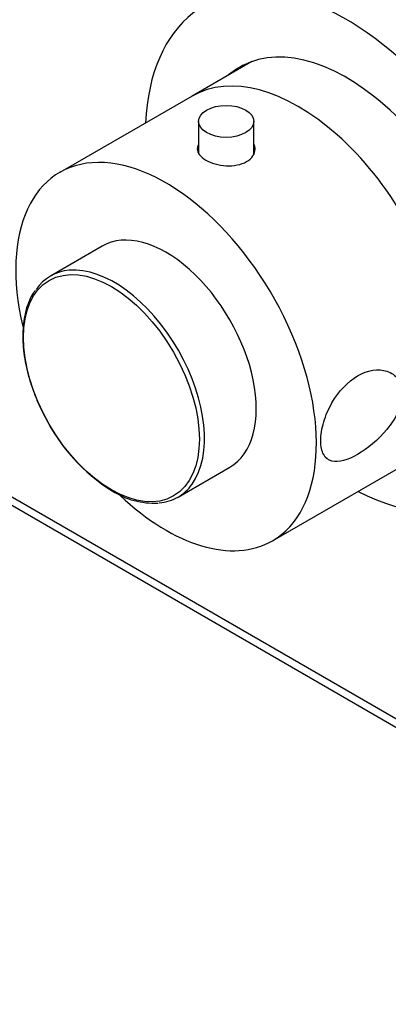
# Model space of a CAD drawing. Units: millimetres. Extents: x 0 to 835, y 0 to 1165.
# Drawn here: x 162 to 205, y 112 to 227 of the extents above; entities that cross this region are included whole.
import ezdxf
from ezdxf import colors
from ezdxf.entities.mleader import LeaderData, LeaderLine
from ezdxf.math import Vec2, Vec3

# ---------------------------------------------------------------- set-up
doc = ezdxf.new("R2010")
doc.units = ezdxf.units.MM
doc.layers.add('DV7_Défaut', color=7, linetype='Continuous')
doc.layers.add('Défaut', color=7, linetype='Continuous')

# ---------------------------------------------------------------- blocks, each defined once
blk = doc.blocks.new('_DOT')
at = {"color": 0}
blk.add_line((0, 0), (-1, 0), dxfattribs=at)
at = {"color": 0, "const_width": 0.333}
blk.add_lwpolyline([(-0.1665, 0, 1), (0.1665, 0, 1)], format="xyb", close=True, dxfattribs=at)
blk = doc.blocks.new('SE6')
at = {"layer": 'DV7_Défaut', "color": 7, "linetype": 'Continuous'}
for p, q in [((188.85, 222.36), (181.82, 218.3)), ((181.82, 218.3), (166.26, 209.32)), ((182.58, 215.32), (182.58, 211.6)), ((189.08, 211.52), (189.08, 215.32)), ((171.26, 200.66), (165.17, 197.14)), ((139.16, 183.59), (207.92, 143.9)), ((139.79, 182.22), (208.24, 142.69)), ((191.26, 166.02), (206.82, 175)), ((180.17, 171.16), (186.26, 174.68))]:
    blk.add_line(p, q, dxfattribs=at)
for centre, radius, start, end in [((184.01, 190.35), 21.8, 206.5324, 237.8701), ((177.34, 179.6), 9.15, 237.4796, 272.9731)]:
    blk.add_arc(centre, radius, start, end, dxfattribs=at)
for centre, major_axis, start_param, end_param in [((206.34, 203.59), (16.75, -29.01), 0, 3.141593), ((199.98, 199.92), (16.75, -29.01), 0, 3.86995), ((199.98, 199.92), (12.57, -21.78), 0, 3.250864), ((194.32, 196.65), (12.5, -21.65), 0, 3.141593), ((194.32, 196.65), (12.5, -21.65), 0, 3.141593), ((200.68, 200.33), (12.57, -21.78), 3.169712, 3.250864), ((178.76, 187.67), (12.5, -21.65), 0, 4.234742), ((178.76, 187.67), (7.5, -12.99), 0, 3.141593), ((172.67, 184.15), (7.5, -12.99), 0.254523, 2.877914), ((172.67, 184.15), (7.5, -12.99), 2.877914, 3.405164), ((172.67, 184.15), (7.5, -12.99), 0, 0.254523), ((178.76, 187.67), (12.5, -21.65), 5.186887, 6.283185), ((199.98, 199.92), (16.75, -29.01), 5.554828, 6.283185), ((172.67, 184.15), (7.5, -12.99), 6.019321, 6.283185)]:
    blk.add_ellipse(centre, major_axis=major_axis, ratio=0.57735, start_param=start_param, end_param=end_param, dxfattribs=at)
for centre, major_axis in [((185.83, 215.32), (-3.25, 0)), ((172.33, 183.96), (-7.31, 12.67))]:
    blk.add_ellipse(centre, major_axis=major_axis, ratio=0.57735, dxfattribs=at)
for points, knots in [([(182.54, 212.51), (182.47, 212.37), (182.43, 212.22), (182.43, 211.61), (182.79, 211.15), (183.43, 210.78)], [0, 0, 0, 0, 0.242174, 0.242174, 1, 1, 1, 1]), ([(183.43, 210.78), (184.06, 210.41), (184.95, 210.16), (186.72, 210.06), (187.61, 210.23), (188.86, 210.95), (189.23, 211.5), (189.23, 212.26), (189.19, 212.46), (189.11, 212.64)], [0, 0, 0, 0, 0.299441, 0.299441, 0.598883, 0.598883, 0.898324, 0.898324, 1, 1, 1, 1]), ([(163.38, 195.46), (163.3, 195.35), (163.04, 195.01), (162.67, 194.25), (162.31, 193.26), (162.07, 192.17), (161.93, 190.99), (161.9, 189.73), (161.99, 188.42), (162.19, 187.07), (162.49, 185.69), (162.91, 184.29), (163.42, 182.9), (163.97, 181.64), (164.33, 180.94), (164.51, 180.61)], [0, 0, 0, 0, 0.033423, 0.114836, 0.196923, 0.279564, 0.362566, 0.445751, 0.528986, 0.612192, 0.695341, 0.778432, 0.861471, 0.94447, 1, 1, 1, 1]), ([(206.54, 183.3), (206.54, 183.97), (206.35, 184.56), (205.71, 185.47), (205.25, 185.78), (203.7, 186.3), (202.44, 186.08), (200.13, 184.74), (199.07, 183.64), (197.86, 181.53), (197.53, 180.76), (197.07, 179.22), (196.95, 178.45), (196.94, 177.11), (197.06, 176.55), (197.52, 175.74), (197.85, 175.49), (199.04, 175.18), (200.13, 175.51), (202.43, 176.84), (203.7, 177.86), (205.24, 179.75), (205.7, 180.45), (206.35, 181.89), (206.54, 182.62), (206.54, 183.3)], [0, 0, 0, 0, 0.0625, 0.0625, 0.125, 0.125, 0.25, 0.25, 0.375, 0.375, 0.4375, 0.4375, 0.5, 0.5, 0.5625, 0.5625, 0.625, 0.625, 0.75, 0.75, 0.875, 0.875, 0.9375, 0.9375, 1, 1, 1, 1])]:
    blk.add_open_spline(points, degree=3, knots=knots, dxfattribs=at)

msp = doc.modelspace()

# ---------------------------------------------------------------- block references
at = {"layer": 'Défaut'}
msp.add_blockref('SE6', (0, 0), dxfattribs=at)

# ---------------------------------------------------------------- leaders
at = {"layer": 'Défaut', "color": 7, "linetype": 'Continuous'}
ml = msp.add_multileader_mtext('Standard', dxfattribs=at)
ml.set_content('{\\pxsm0.9;\\fSolid Edge ISO|b1||i0||c0|p34;\\W1.;10/02/2021\\P}', color=256)
ml.set_leader_properties()
ml.set_arrow_properties(name='DOT')
ml.build(insert=Vec2(0, 0))
ml.multileader.update_dxf_attribs({"leader_type": 0, "dogleg_length": 0, "arrow_head_size": 12})
ctx = ml.context
ctx.base_point, ctx.char_height, ctx.arrow_head_size, ctx.landing_gap_size = Vec3(747.02, 1157.46), 12, 12, 4.2
notes = []
notes.append((ctx, [(0, (0, 0, 0), (0, 0), (1, 0), 1, [])]))
ctx.mtext.insert = Vec3(749.02, 1163.58)
for ctx, leaders in notes:
    for number, flags, end, landing, length, lines in leaders:
        leader = LeaderData()
        leader.index, (leader.has_last_leader_line, leader.has_dogleg_vector, leader.attachment_direction) = number, flags
        leader.last_leader_point, leader.dogleg_vector, leader.dogleg_length = Vec3(end), Vec3(landing), length
        for number, points, colour, breaks in lines:
            line = LeaderLine()
            line.index, line.vertices, line.color, line.breaks = number, Vec3.list(points), colors.encode_raw_color(colour), breaks
            leader.lines.append(line)
        ctx.leaders.append(leader)

doc.saveas('drawing.dxf')
